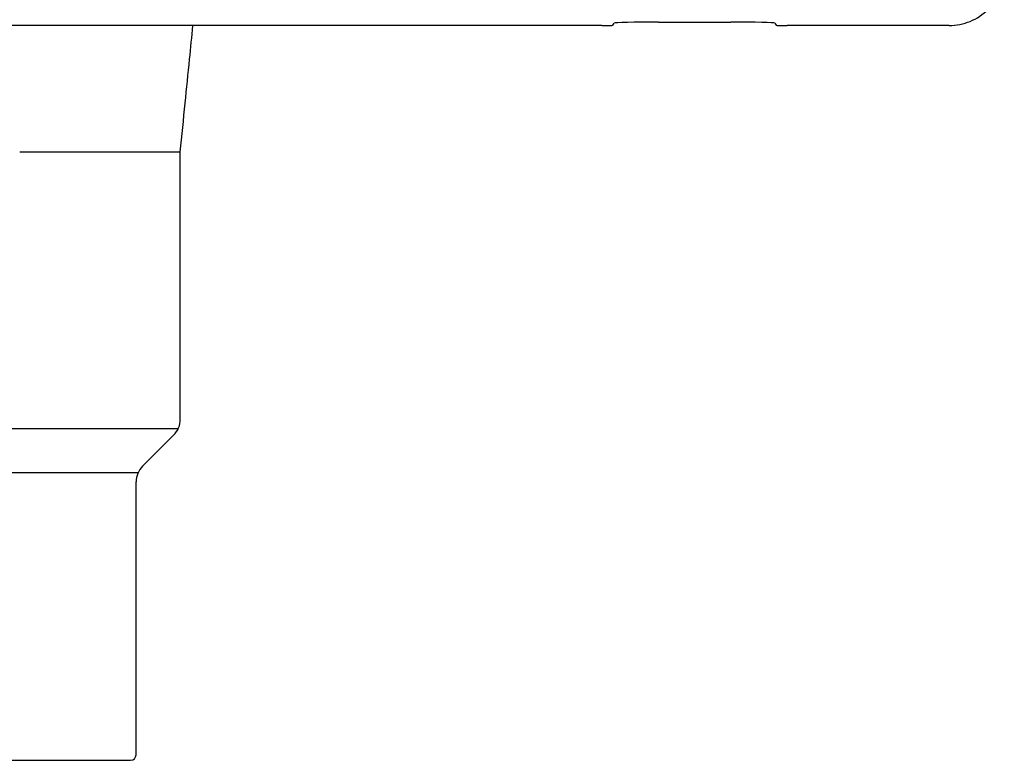
# Model space of a CAD drawing. Extents: x 6336 to 7336, y -630 to 746.
# Drawn here: x 6760 to 6849, y 67 to 134 of the extents above; entities that cross this region are included whole.
import ezdxf

# ---------------------------------------------------------------- set-up
doc = ezdxf.new("R2010")
doc.units = 0
doc.header["$LTSCALE"] = 16.335
doc.header["$MEASUREMENT"] = 0
doc.layers.add('\\M+5B4D6\\M+5CAB5\\M+5CFDF', color=7, linetype='CONTINUOUS', lineweight=25)

msp = doc.modelspace()

# ---------------------------------------------------------------- linework, layer by layer
at = {"layer": '\\M+5B4D6\\M+5CAB5\\M+5CFDF'}
for p, q in [((6812.826, 133.67), (6722.218, 133.67)), ((6813.825, 133.696), (6813.949, 133.881)), ((6817.949, 133.984), (6824.487, 133.984)), ((6828.486, 133.881), (6828.61, 133.696)), ((6844.232, 133.67), (6829.61, 133.67)), ((6774.718, 98.069), (6774.718, 122.242)), ((6669.897, 97.24), (6774.538, 97.24)), ((6771.304, 93.826), (6774.132, 96.655)), ((6770.897, 93.24), (6673.541, 93.24)), ((6770.718, 67.74), (6770.718, 92.412)), ((6674.218, 67.24), (6770.218, 67.24))]:
    msp.add_line(p, q, dxfattribs=at)
for centre, radius, start, end in [((6772.718, 98.069), 2, 315, 0), ((6772.718, 92.412), 2, 135, 180), ((6770.218, 67.74), 0.5, 270, 0)]:
    msp.add_arc(centre, radius, start, end, dxfattribs=at)
for centre, major_axis, start_param, end_param in [((6812.826, 133.696), (1, 0), 4.712389, 6.265732), ((6817.949, 133.879), (4, 0), 1.570796, 3.124139), ((6824.487, 133.879), (4, 0), 0.017453, 1.570796), ((6829.61, 133.696), (1, 0), 3.159046, 4.712389)]:
    msp.add_ellipse(centre, major_axis=major_axis, ratio=0.026186, start_param=start_param, end_param=end_param, dxfattribs=at)
for points, knots in [([(6844.232, 133.67), (6844.887, 133.67), (6845.541, 133.8), (6846.75, 134.301), (6847.305, 134.672), (6848.23, 135.597), (6848.601, 136.152), (6849.102, 137.361), (6849.232, 138.015), (6849.232, 138.67)], [0, 0, 0, 0, 0.25, 0.25, 0.5, 0.5, 0.75, 0.75, 1, 1, 1, 1]), ([(6774.718, 122.241), (6774.865, 123.715), (6775.145, 126.515), (6775.526, 130.325), (6775.76, 132.661), (6775.861, 133.67)], [0, 0, 0, 0, 0.386907, 0.735119, 1, 1, 1, 1]), ([(6760.194, 122.24), (6760.774, 122.24), (6761.901, 122.241), (6762.962, 122.241), (6763.99, 122.241), (6764.488, 122.241), (6765.451, 122.24), (6765.916, 122.24), (6766.815, 122.24), (6767.248, 122.241), (6768.081, 122.241), (6768.481, 122.241), (6769.057, 122.241), (6769.245, 122.241), (6769.474, 122.241), (6769.52, 122.241), (6769.61, 122.241), (6769.655, 122.241), (6769.79, 122.241), (6770.232, 122.24), (6770.643, 122.24), (6771.264, 122.241), (6771.555, 122.241), (6772.1, 122.242), (6772.353, 122.243), (6772.822, 122.243), (6773.038, 122.242), (6773.432, 122.241), (6773.609, 122.24), (6773.847, 122.241), (6773.922, 122.241), (6774.026, 122.242), (6774.06, 122.242), (6774.124, 122.243), (6774.155, 122.243), (6774.304, 122.245), (6774.403, 122.246), (6774.522, 122.246), (6774.591, 122.246), (6774.64, 122.244), (6774.698, 122.242), (6774.718, 122.24), (6774.718, 122.24)], [0, 0, 0, 0, 0.062527, 0.125055, 0.125055, 0.187582, 0.187582, 0.25011, 0.25011, 0.312637, 0.312637, 0.375164, 0.375164, 0.406428, 0.406428, 0.414244, 0.414244, 0.42206, 0.42206, 0.437692, 0.500219, 0.500219, 0.562747, 0.562747, 0.625274, 0.625274, 0.687801, 0.687801, 0.750329, 0.750329, 0.781592, 0.781592, 0.797224, 0.797224, 0.812856, 0.812856, 0.875384, 0.875384, 0.906647, 0.937911, 0.937911, 1, 1, 1, 1])]:
    msp.add_open_spline(points, degree=3, knots=knots, dxfattribs=at)

doc.saveas('drawing.dxf')
